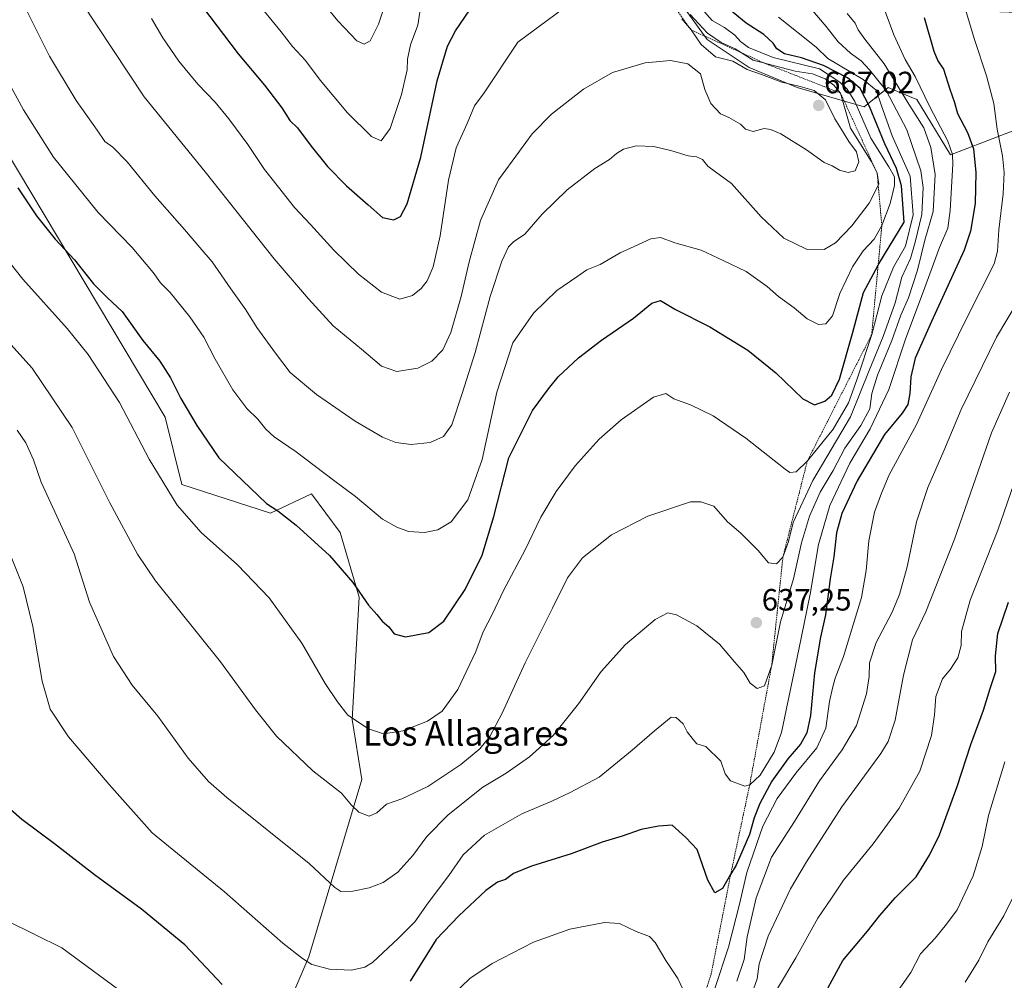
# Model space of a CAD drawing. Units: metres. Extents: x 631370 to 634828, y 4727367 to 4729746.
# Drawn here: x 632976 to 633295, y 4728633 to 4728945 of the extents above; entities that cross this region are included whole.
import ezdxf
from ezdxf.enums import TextEntityAlignment as Align

# ---------------------------------------------------------------- set-up
doc = ezdxf.new("R2010")
doc.units = ezdxf.units.M
doc.header["$MEASUREMENT"] = 0
doc.linetypes.add('TRAZOS', pattern=[0.75, 0.5, -0.25])
for name, color, linetype, lineweight in [('Carátula', 7, 'Continuous', 5), ('Cultivos herbáceos CxS', 92, 'Continuous', 0), ('Curva de nivel maestra', 36, 'Continuous', 30), ('Curva de nivel normal', 36, 'Continuous', 0), ('Escarpado lineal', 39, 'TRAZOS', 0), ('Matorral CxS', 135, 'Continuous', 0), ('Punto de cota en terreno', 7, 'Continuous', 0), ('Rótulo de punto de cota en terreno', 19, 'Continuous', 0), ('Texto cartográfico', 19, 'Continuous', 0)]:
    doc.layers.add(name, color=color, linetype=linetype, lineweight=lineweight)
doc.styles.add('Arial', font='txt', dxfattribs={"height": 0.2})

# ---------------------------------------------------------------- blocks, each defined once
blk = doc.blocks.new('*U152')
at = {"layer": 'Matorral CxS', "color": 135, "linetype": 'Continuous', "lineweight": 0}
for points in [[(633145.9877, 4729186.5799, 655.4704), (633107.0489, 4729159.3107, 663.7553), (633087.5811, 4729168.6609, 677.807), (633079.7929, 4729156.9741, 682.9808), (633086.8013, 4729130.4833, 680.4889), (633091.4729, 4729103.2147, 678.4622), (633109.3843, 4729062.6999, 676.5767), (633131.2037, 4729029.9921, 676.0109), (633142.2057, 4729022.0351, 675.1703), (633155.7945, 4729012.2419, 675.1118), (633170.9043, 4728997.2531, 665.5484), (633183.1885, 4728960.2781, 660.8571), (633198.9973, 4728938.4813, 663.3182), (633212.5691, 4728929.3233, 664.6525), (633228.1411, 4728922.8453, 666.4237), (633249.9461, 4728916.6121, 650.3965), (633257.7343, 4728922.8449, 637.9707), (633262.3417, 4728920.9239, 634.7275), (633267.0791, 4728918.9487, 631.6144), (633277.9819, 4728901.0289, 628.2218), (633277.9819, 4728901.0289, 628.2218), (633310.6891, 4728913.4953, 612.2475)], [(633057.9027, 4728613.1843, 624.55), (633069.5845, 4728640.4539, 629.9977), (633086.7185, 4728698.1079, 641.5322), (633083.6039, 4728717.5867, 644.5107), (633085.9407, 4728757.3221, 649.8116), (633079.7109, 4728778.3579, 651.7764), (633070.3661, 4728790.8239, 652.7239), (633057.1271, 4728784.5911, 649.2463), (633028.3131, 4728793.9415, 646.1089), (633022.8625, 4728815.7571, 647.8415), (632966.1191, 4728910.5949, 651.5699)]]:
    blk.add_polyline3d(points, dxfattribs=at)
blk = doc.blocks.new('*U181')
at = {"layer": 'Curva de nivel normal', "color": 36, "linetype": 'Continuous', "lineweight": 0}
blk.add_polyline3d([(633244.47, 4728946.94, 635), (633246.98, 4728943.72, 635), (633247.99, 4728941.57, 635), (633250.14, 4728938.55, 635), (633256.41, 4728930.56, 635), (633264.49, 4728917.4, 635), (633269.28, 4728909.78, 635), (633271.62, 4728903.42, 635), (633273.02, 4728894.58, 635), (633272.38, 4728882.6, 635), (633269.6, 4728873.26, 635), (633267.24, 4728863.52, 635), (633264.33, 4728854.59, 635), (633261.9, 4728848.94, 635), (633258.96, 4728840.64, 635), (633254.3, 4728829.4, 635), (633252.46, 4728823.44, 635), (633251.83, 4728818.48, 635), (633248.9, 4728813.08, 635), (633243.62, 4728805.74, 635), (633239.9, 4728798.45, 635), (633235.64, 4728791.4, 635), (633232.17, 4728783.62, 635), (633229.63, 4728775, 635), (633226.99, 4728763.3, 635), (633222.8, 4728749.28, 635), (633219.91, 4728735.26, 635), (633217.52, 4728728.5, 635), (633215.23, 4728727.66, 635), (633212.9, 4728729.35, 635), (633210.82, 4728732.84, 635), (633207.81, 4728736.28, 635), (633202.92, 4728742.08, 635), (633195.58, 4728748, 635), (633189.01, 4728751.6, 635), (633186.16, 4728752.26, 635), (633182.06, 4728750.08, 635), (633172.45, 4728741.94, 635), (633164.51, 4728733.13, 635), (633157.17, 4728722.7, 635), (633148.87, 4728712.42, 635), (633141.28, 4728705.43, 635), (633133.63, 4728700.13, 635), (633126.1, 4728695.57, 635), (633114.84, 4728686.57, 635), (633107.9, 4728679.56, 635), (633103.34, 4728673.39, 635), (633098.5, 4728668.01, 635), (633093.65, 4728664.64, 635), (633089.15, 4728662.88, 635), (633083.81, 4728661.8, 635), (633079.95, 4728661.74, 635), (633078.03, 4728662.98, 635), (633069.65, 4728670.76, 635), (633042.88, 4728692.24, 635), (633037, 4728697.4, 635), (633030.36, 4728704.98, 635), (633020.51, 4728718.61, 635), (633012.12, 4728728.68, 635), (633006.14, 4728737.99, 635), (632998.36, 4728755.66, 635), (632993.29, 4728771.42, 635), (632982.65, 4728794.67, 635), (632980.1, 4728801.9, 635), (632977.64, 4728807.44, 635), (632974.8, 4728811.59, 635)], dxfattribs=at)
blk = doc.blocks.new('*U189')
at = {"layer": 'Curva de nivel normal', "color": 36, "linetype": 'Continuous', "lineweight": 0}
blk.add_polyline3d([(633193.43, 4728946.56, 660), (633199.04, 4728940.46, 660), (633203.54, 4728937.49, 660), (633208.04, 4728935.37, 660), (633213.92, 4728931.72, 660), (633227.52, 4728928.21, 660), (633233.11, 4728927.3, 660), (633237.33, 4728925.67, 660), (633240.1, 4728923.64, 660), (633242.29, 4728921.05, 660), (633245.53, 4728909.62, 660), (633252.21, 4728898.89, 660), (633254.17, 4728895.05, 660), (633254.68, 4728891.49, 660), (633251.52, 4728885.28, 660), (633245.9, 4728877.94, 660), (633240.63, 4728872.36, 660), (633236.93, 4728870.28, 660), (633231.16, 4728870.36, 660), (633223.8, 4728873.92, 660), (633216.44, 4728880.9, 660), (633206.87, 4728891.66, 660), (633201.65, 4728895.45, 660), (633199.19, 4728897.34, 660), (633197.42, 4728899.44, 660), (633195.49, 4728900.35, 660), (633192.82, 4728900.61, 660), (633187.52, 4728902.32, 660), (633181.62, 4728903.66, 660), (633175.86, 4728903.88, 660), (633171.82, 4728902.85, 660), (633169.49, 4728901.47, 660), (633167.18, 4728899.42, 660), (633162.51, 4728896.57, 660), (633153.42, 4728889.62, 660), (633145.35, 4728881.74, 660), (633139.72, 4728875.27, 660), (633136, 4728872.73, 660), (633134.4, 4728871.11, 660), (633132.2, 4728866.47, 660), (633128.42, 4728854.95, 660), (633123.62, 4728836.74, 660), (633119.31, 4728823.51, 660), (633115.97, 4728813.28, 660), (633113.3, 4728809.55, 660), (633109, 4728807.54, 660), (633102.81, 4728806.85, 660), (633097.82, 4728807.5, 660), (633093.49, 4728809.26, 660), (633084.57, 4728814.45, 660), (633072.01, 4728823.12, 660), (633063.45, 4728830.32, 660), (633058.78, 4728836.58, 660), (633052.69, 4728844.93, 660), (633049.04, 4728850.63, 660), (633044.19, 4728857.44, 660), (633038.14, 4728866.27, 660), (633034.19, 4728870.84, 660), (633029.18, 4728876.73, 660), (633019.53, 4728887.62, 660), (633010.5, 4728898.68, 660), (633005.91, 4728903.48, 660), (633003.28, 4728905.34, 660), (633000.78, 4728908.97, 660), (632993.96, 4728918.67, 660), (632985.33, 4728933.03, 660), (632976.72, 4728950.17, 660)], dxfattribs=at)
blk = doc.blocks.new('*U190')
at = {"layer": 'Curva de nivel normal', "color": 36, "linetype": 'Continuous', "lineweight": 0}
blk.add_polyline3d([(633299.85, 4728663.02, 590), (633295.34, 4728653.78, 590), (633290.17, 4728645.32, 590), (633287.17, 4728639.36, 590), (633282.73, 4728632.24, 590)], dxfattribs=at)
blk = doc.blocks.new('*U193')
at = {"layer": 'Curva de nivel normal', "color": 36, "linetype": 'Continuous', "lineweight": 0}
blk.add_polyline3d([(633105.88, 4728948.77, 680), (633104.92, 4728943.06, 680), (633102.58, 4728936.72, 680), (633101.64, 4728932.06, 680), (633101.54, 4728928.62, 680), (633099.7, 4728920.62, 680), (633095.93, 4728909.53, 680), (633093.1, 4728905.54, 680), (633089.89, 4728906.91, 680), (633082.1, 4728914.64, 680), (633073.19, 4728925.19, 680), (633068.45, 4728931.59, 680), (633064.29, 4728936.17, 680), (633060.53, 4728940.95, 680), (633052.23, 4728951.11, 680)], dxfattribs=at)
blk = doc.blocks.new('*U195')
at = {"layer": 'Curva de nivel normal', "color": 36, "linetype": 'Continuous', "lineweight": 0}
blk.add_polyline3d([(633295.63, 4728703.86, 595), (633290.37, 4728686.34, 595), (633288.23, 4728676.29, 595), (633285.36, 4728666.81, 595), (633280.14, 4728655.75, 595), (633276.71, 4728651.14, 595), (633273.06, 4728646.6, 595), (633268.2, 4728641.43, 595), (633265.08, 4728635.41, 595), (633259.47, 4728627.36, 595)], dxfattribs=at)
blk = doc.blocks.new('*U201')
at = {"layer": 'Curva de nivel normal', "color": 36, "linetype": 'Continuous', "lineweight": 0}
blk.add_polyline3d([(633232, 4728949.28, 640), (633237.56, 4728942.64, 640), (633241.55, 4728937.71, 640), (633245.46, 4728934.05, 640), (633248.98, 4728931.48, 640), (633251.63, 4728928.58, 640), (633257.04, 4728921.86, 640), (633263.76, 4728909.13, 640), (633268.34, 4728895.74, 640), (633269.09, 4728890.42, 640), (633268.66, 4728881.56, 640), (633266.52, 4728872.61, 640), (633265, 4728867.28, 640), (633262.23, 4728861.28, 640), (633260.05, 4728852.94, 640), (633256.14, 4728841.94, 640), (633251.52, 4728830.94, 640), (633245.52, 4728815.9, 640), (633233.26, 4728795.18, 640), (633226.86, 4728781.57, 640), (633225.37, 4728775.36, 640), (633223.55, 4728770.34, 640), (633221.45, 4728768.16, 640), (633218.92, 4728768.44, 640), (633215.55, 4728772.45, 640), (633209.89, 4728778.05, 640), (633205.59, 4728781.77, 640), (633201.16, 4728786.82, 640), (633196.89, 4728788.3, 640), (633193.49, 4728788.28, 640), (633179.65, 4728783.67, 640), (633167.82, 4728777.61, 640), (633158.49, 4728770.05, 640), (633153.56, 4728763.61, 640), (633148.74, 4728753.69, 640), (633139.78, 4728735.94, 640), (633132.4, 4728719.61, 640), (633128.34, 4728712.06, 640), (633125.05, 4728708.06, 640), (633118.93, 4728702.96, 640), (633108.2, 4728695.82, 640), (633099.75, 4728691.77, 640), (633094.76, 4728690.1, 640), (633091.66, 4728687.3, 640), (633089.19, 4728686.13, 640), (633085.8, 4728687.5, 640), (633083.38, 4728689.75, 640), (633080.12, 4728693.66, 640), (633070.81, 4728700.9, 640), (633059.08, 4728712.16, 640), (633052.24, 4728720.68, 640), (633040.86, 4728736.32, 640), (633019.71, 4728762.64, 640), (633013.89, 4728771.33, 640), (633004.91, 4728787.9, 640), (632992.68, 4728812.42, 640), (632979.67, 4728831.69, 640), (632970.85, 4728841.55, 640)], dxfattribs=at)
blk = doc.blocks.new('*U202')
at = {"layer": 'Curva de nivel normal', "color": 36, "linetype": 'Continuous', "lineweight": 0}
blk.add_polyline3d([(633299.68, 4728853.06, 615), (633292.9, 4728841.72, 615), (633281.49, 4728818.27, 615), (633275.84, 4728804.87, 615), (633270.6, 4728792.91, 615), (633266.99, 4728781.73, 615), (633263.89, 4728767.17, 615), (633261.47, 4728758.16, 615), (633258.95, 4728752.25, 615), (633253.86, 4728742.61, 615), (633251.66, 4728735.94, 615), (633251.59, 4728731.58, 615), (633250.73, 4728725.94, 615), (633247.46, 4728715.58, 615), (633242.82, 4728707.73, 615), (633235.44, 4728697.66, 615), (633227.3, 4728684.4, 615), (633219.89, 4728672.87, 615), (633214.83, 4728659.6, 615), (633211.99, 4728646.98, 615), (633210.93, 4728639.61, 615), (633208.58, 4728632.57, 615)], dxfattribs=at)
blk = doc.blocks.new('*U203')
at = {"layer": 'Curva de nivel normal', "color": 36, "linetype": 'Continuous', "lineweight": 0}
for points in [[(633281.2, 4728953.74, 620), (633285.63, 4728938.76, 620), (633289.66, 4728926.65, 620), (633292.04, 4728917.7, 620), (633293.18, 4728909.29, 620), (633294.85, 4728900.62, 620), (633295.4, 4728895.29, 620), (633295.05, 4728888.28, 620), (633293.74, 4728876.61, 620), (633293.31, 4728869.72, 620), (633292.17, 4728865.61, 620), (633283.36, 4728848.28, 620), (633275.04, 4728831.29, 620), (633266.9, 4728813.44, 620), (633258.04, 4728797.07, 620), (633255.57, 4728791.06, 620), (633253.32, 4728784.94, 620), (633251.43, 4728775.61, 620), (633250.6, 4728765.93, 620), (633249.05, 4728757.22, 620), (633243.19, 4728738.02, 620), (633240.5, 4728730.98, 620), (633239.64, 4728727.76, 620), (633238.66, 4728723.39, 620), (633237.53, 4728714.71, 620), (633234.54, 4728708.33, 620), (633227.8, 4728700.1, 620), (633221.72, 4728691.92, 620), (633217.04, 4728682.97, 620), (633211.86, 4728667.86, 620), (633209.44, 4728657.6, 620), (633205.88, 4728643.6, 620), (633201.46, 4728630.16, 620)], [(633192.34, 4728627.2, 620), (633189.47, 4728633.47, 620), (633185.53, 4728639.32, 620), (633182.05, 4728645.18, 620), (633180.18, 4728647.07, 620), (633175.88, 4728648.66, 620), (633170.42, 4728651.27, 620), (633165.57, 4728651.59, 620), (633154.31, 4728649.42, 620), (633142.51, 4728645.25, 620), (633129.11, 4728638.31, 620), (633121.8, 4728633.44, 620), (633116.15, 4728627.91, 620)], [(633007.42, 4728630.04, 620), (632989.29, 4728643.41, 620), (632962.92, 4728656.35, 620)]]:
    blk.add_polyline3d(points, dxfattribs=at)
blk = doc.blocks.new('*U205')
at = {"layer": 'Curva de nivel normal', "color": 36, "linetype": 'Continuous', "lineweight": 0}
blk.add_polyline3d([(633194.69, 4728951.21, 655), (633200.58, 4728944.61, 655), (633204.63, 4728942.35, 655), (633207.88, 4728939.82, 655), (633209.8, 4728937.8, 655), (633212.33, 4728935.87, 655), (633220.39, 4728932.61, 655), (633235.49, 4728928.93, 655), (633242.01, 4728924.55, 655), (633244.44, 4728922.35, 655), (633246.95, 4728918.31, 655), (633252.06, 4728906.37, 655), (633257.95, 4728897.04, 655), (633259.78, 4728893.88, 655), (633259.82, 4728891.02, 655), (633258.4, 4728885.21, 655), (633255.69, 4728877.99, 655), (633253.16, 4728873.61, 655), (633249.67, 4728869.77, 655), (633246.21, 4728864.65, 655), (633242.06, 4728855.94, 655), (633239.62, 4728848.65, 655), (633237.5, 4728846.1, 655), (633235.1, 4728845.9, 655), (633231.48, 4728847.77, 655), (633227.16, 4728851.3, 655), (633222.15, 4728854.96, 655), (633218.46, 4728858.18, 655), (633211.59, 4728863.04, 655), (633204.33, 4728866.56, 655), (633196.95, 4728870, 655), (633188.49, 4728872.45, 655), (633183.82, 4728874.13, 655), (633180.68, 4728873.71, 655), (633175.24, 4728871.17, 655), (633170.68, 4728869.12, 655), (633164.16, 4728865.4, 655), (633159.81, 4728863.58, 655), (633156.56, 4728861.31, 655), (633150.14, 4728856.94, 655), (633142.57, 4728849.53, 655), (633135.82, 4728839.97, 655), (633130.58, 4728823.87, 655), (633125.82, 4728802.05, 655), (633121.18, 4728788.91, 655), (633115.81, 4728781.8, 655), (633111.48, 4728779.14, 655), (633107.15, 4728778.32, 655), (633101.92, 4728778.65, 655), (633098.14, 4728780.07, 655), (633093.53, 4728782.61, 655), (633084.73, 4728789.97, 655), (633077.59, 4728795.33, 655), (633065.42, 4728804.55, 655), (633058.34, 4728809.42, 655), (633055.61, 4728811.9, 655), (633052.94, 4728815.12, 655), (633049.39, 4728818.58, 655), (633044.88, 4728824.62, 655), (633039.1, 4728834.61, 655), (633035.42, 4728841.73, 655), (633030.91, 4728848.37, 655), (633024.48, 4728856.28, 655), (633021.4, 4728859.43, 655), (633019.03, 4728862.76, 655), (633012.15, 4728870.84, 655), (633001.14, 4728882.28, 655), (632986.61, 4728900.24, 655), (632976.82, 4728915.58, 655), (632969.4, 4728929.31, 655)], dxfattribs=at)
blk = doc.blocks.new('*U206')
at = {"layer": 'Curva de nivel normal', "color": 36, "linetype": 'Continuous', "lineweight": 0}
blk.add_polyline3d([(633190.68, 4728945.15, 665), (633193.75, 4728941.55, 665), (633196.95, 4728936.82, 665), (633201.68, 4728932.85, 665), (633207.25, 4728931.43, 665), (633211.94, 4728928.73, 665), (633216.58, 4728927.12, 665), (633223.24, 4728924.55, 665), (633229.21, 4728923.19, 665), (633233.71, 4728921.83, 665), (633237.41, 4728918.86, 665), (633240.46, 4728912.67, 665), (633242.59, 4728909.19, 665), (633244.98, 4728905.28, 665), (633247.47, 4728901.94, 665), (633248.22, 4728898.68, 665), (633247.02, 4728895.82, 665), (633244.79, 4728895.26, 665), (633241.9, 4728896.03, 665), (633239.53, 4728897.36, 665), (633236.91, 4728898.52, 665), (633231.18, 4728902.57, 665), (633222.91, 4728907.82, 665), (633219.57, 4728909.18, 665), (633217.48, 4728909.57, 665), (633213.85, 4728908.57, 665), (633211.45, 4728909.31, 665), (633209.8, 4728910.93, 665), (633206.01, 4728913.14, 665), (633203.26, 4728914.32, 665), (633200.19, 4728917.7, 665), (633198.2, 4728922.25, 665), (633196.79, 4728927.25, 665), (633192.72, 4728930.56, 665), (633187.05, 4728931.64, 665), (633178.82, 4728930.82, 665), (633168.16, 4728927.7, 665), (633158.78, 4728922.36, 665), (633148.34, 4728914.21, 665), (633142.06, 4728907.86, 665), (633137.99, 4728902.23, 665), (633131.18, 4728892.85, 665), (633125.29, 4728879.61, 665), (633121.61, 4728866.28, 665), (633119.08, 4728854.94, 665), (633115.66, 4728843.28, 665), (633113.04, 4728837.62, 665), (633109.49, 4728834, 665), (633104.91, 4728831.7, 665), (633098.17, 4728830.59, 665), (633093.13, 4728832.34, 665), (633086.7, 4728837.83, 665), (633077.48, 4728845.41, 665), (633069.4, 4728854.22, 665), (633058.26, 4728867.18, 665), (633035.87, 4728895.5, 665), (633016.08, 4728919.88, 665), (632995.76, 4728950.57, 665)], dxfattribs=at)
blk = doc.blocks.new('*U215')
at = {"layer": 'Curva de nivel normal', "color": 36, "linetype": 'Continuous', "lineweight": 0}
blk.add_polyline3d([(633097.27, 4728958.93, 685), (633092.22, 4728943.44, 685), (633089.48, 4728937.97, 685), (633087.48, 4728936.9, 685), (633085.12, 4728937.98, 685), (633079.02, 4728944.47, 685), (633065.76, 4728960.66, 685)], dxfattribs=at)
blk = doc.blocks.new('*U216')
at = {"layer": 'Curva de nivel normal', "color": 36, "linetype": 'Continuous', "lineweight": 0}
blk.add_polyline3d([(633018.44, 4728945.25, 670), (633022.17, 4728938.98, 670), (633027.32, 4728931.46, 670), (633033.45, 4728923.92, 670), (633039.14, 4728918.04, 670), (633043.54, 4728912.73, 670), (633049.72, 4728904.29, 670), (633055.14, 4728896.2, 670), (633059.72, 4728890.5, 670), (633064.86, 4728883.84, 670), (633070.1, 4728878.31, 670), (633077.64, 4728870.04, 670), (633085.7, 4728862.18, 670), (633093.2, 4728856.38, 670), (633099.15, 4728854.11, 670), (633103.28, 4728855.28, 670), (633106.07, 4728857.53, 670), (633108, 4728860.01, 670), (633109.92, 4728864.64, 670), (633112.21, 4728874.67, 670), (633114.96, 4728892.76, 670), (633117.46, 4728903.26, 670), (633121.03, 4728911.21, 670), (633123.41, 4728916.95, 670), (633126.46, 4728921.16, 670), (633137.48, 4728937.62, 670), (633156.49, 4728951.79, 670)], dxfattribs=at)
blk = doc.blocks.new('*U220')
at = {"layer": 'Curva de nivel normal', "color": 36, "linetype": 'Continuous', "lineweight": 0}
blk.add_polyline3d([(632963.29, 4728877.28, 645), (632976.7, 4728860.64, 645), (632991.1, 4728844.62, 645), (632997.91, 4728836.14, 645), (633008.04, 4728820.51, 645), (633017.64, 4728802.13, 645), (633026.76, 4728787.23, 645), (633034.56, 4728778.36, 645), (633046.35, 4728767.81, 645), (633056.67, 4728757.13, 645), (633067.26, 4728742.38, 645), (633074.83, 4728729.22, 645), (633078.82, 4728723.27, 645), (633082.24, 4728719.03, 645), (633088.91, 4728714.54, 645), (633093.85, 4728712.95, 645), (633100.1, 4728713.92, 645), (633108.14, 4728717.05, 645), (633112.86, 4728720.23, 645), (633118, 4728727.28, 645), (633123.84, 4728739.64, 645), (633126.16, 4728746.1, 645), (633129.21, 4728751.88, 645), (633132.83, 4728759.48, 645), (633139.88, 4728772.65, 645), (633144.96, 4728783.28, 645), (633149.85, 4728791.61, 645), (633156.06, 4728799.94, 645), (633163.85, 4728808.66, 645), (633170.99, 4728814.88, 645), (633181.49, 4728822.26, 645), (633185.49, 4728823.42, 645), (633188.16, 4728821.7, 645), (633193.49, 4728819.83, 645), (633200.91, 4728816.19, 645), (633211.49, 4728808.91, 645), (633224.32, 4728798.92, 645), (633225.82, 4728797.83, 645), (633227.82, 4728797.98, 645), (633231.49, 4728801.56, 645), (633239.87, 4728811.92, 645), (633244.87, 4728820.48, 645), (633247.58, 4728827.94, 645), (633252.39, 4728842.59, 645), (633255.69, 4728855.14, 645), (633259.47, 4728864.45, 645), (633263.34, 4728871.3, 645), (633265.86, 4728881.46, 645), (633264.86, 4728894.02, 645), (633259.04, 4728907.2, 645), (633255.43, 4728917.23, 645), (633253.86, 4728922, 645), (633249.64, 4728925.44, 645), (633238.18, 4728932.33, 645), (633234.38, 4728935.93, 645), (633222.15, 4728945.66, 645)], dxfattribs=at)
blk = doc.blocks.new('*U221')
at = {"layer": 'Curva de nivel normal', "color": 36, "linetype": 'Continuous', "lineweight": 0}
blk.add_polyline3d([(632970.91, 4728775.32, 630), (632976.76, 4728760.62, 630), (632979.94, 4728747.74, 630), (632982.88, 4728730, 630), (632985.52, 4728720.98, 630), (632991.53, 4728711.99, 630), (633004.67, 4728696.46, 630), (633018.69, 4728680.81, 630), (633042.16, 4728661.61, 630), (633061.1, 4728644.89, 630), (633067.47, 4728639.92, 630), (633070.49, 4728637.94, 630), (633076.32, 4728636.44, 630), (633083.46, 4728636.16, 630), (633087.79, 4728637.17, 630), (633090.22, 4728638.64, 630), (633098.67, 4728646.52, 630), (633104, 4728651.88, 630), (633108.33, 4728658.04, 630), (633115.02, 4728666.88, 630), (633119.68, 4728673.6, 630), (633126.62, 4728679.95, 630), (633138.78, 4728686.93, 630), (633148.49, 4728691.04, 630), (633154.49, 4728693.88, 630), (633163.82, 4728698.81, 630), (633174.58, 4728707.64, 630), (633181.85, 4728713.88, 630), (633187.29, 4728718.37, 630), (633188.83, 4728718.23, 630), (633191.1, 4728716.22, 630), (633192.44, 4728713.54, 630), (633194.39, 4728711.09, 630), (633195.6, 4728709.72, 630), (633198.48, 4728708.79, 630), (633203.34, 4728704, 630), (633204.81, 4728699.97, 630), (633206.5, 4728697.64, 630), (633211.19, 4728695.95, 630), (633212.76, 4728696.33, 630), (633216.16, 4728699.47, 630), (633220.72, 4728706.92, 630), (633223.07, 4728713.35, 630), (633228.67, 4728740.28, 630), (633232.4, 4728758.28, 630), (633235.08, 4728774.38, 630), (633238.79, 4728787.04, 630), (633245.32, 4728800.87, 630), (633251.88, 4728811.98, 630), (633258, 4728824.78, 630), (633263.46, 4728841.47, 630), (633268.86, 4728855.82, 630), (633274.46, 4728870.91, 630), (633277.12, 4728877.19, 630), (633277.93, 4728882.86, 630), (633278.7, 4728897.98, 630), (633278.64, 4728901.11, 630), (633277.16, 4728905.44, 630), (633271.31, 4728916.53, 630), (633266.5, 4728926.42, 630), (633263.27, 4728931.93, 630), (633259.57, 4728939.94, 630), (633255.98, 4728949.61, 630)], dxfattribs=at)
blk = doc.blocks.new('*U223')
at = {"layer": 'Curva de nivel maestra', "color": 36, "linetype": 'Continuous', "lineweight": 30}
for points in [[(633269.46, 4728945.6, 625), (633272.58, 4728934.69, 625), (633273.86, 4728931.56, 625), (633275.72, 4728928.79, 625), (633277.73, 4728922.35, 625), (633279.28, 4728917.96, 625), (633280.26, 4728914.39, 625), (633283.52, 4728908.22, 625), (633285.5, 4728902.95, 625), (633286.21, 4728895.29, 625), (633285.99, 4728885.14, 625), (633284.51, 4728876.21, 625), (633282.46, 4728870.02, 625), (633271.84, 4728846.9, 625), (633266.54, 4728834.9, 625), (633265.08, 4728828.86, 625), (633264.79, 4728823.46, 625), (633264.1, 4728819.85, 625), (633262.28, 4728817.08, 625), (633256.6, 4728810.16, 625), (633247.68, 4728795.08, 625), (633242.66, 4728784.5, 625), (633240.97, 4728778.19, 625), (633240.14, 4728770.42, 625), (633238.94, 4728763.29, 625), (633237.4, 4728751.53, 625), (633235.79, 4728744.28, 625), (633233.8, 4728732.76, 625), (633232.46, 4728718.84, 625), (633231.33, 4728713.22, 625), (633229.23, 4728709.6, 625), (633225.19, 4728704.83, 625), (633219.9, 4728697.57, 625), (633216.03, 4728690.27, 625), (633214.23, 4728685.6, 625), (633212.66, 4728680.27, 625), (633208.32, 4728670.25, 625), (633206.58, 4728667.26, 625), (633203.95, 4728662.73, 625), (633201.49, 4728661.29, 625), (633199.17, 4728665.35, 625), (633195.65, 4728675.4, 625), (633191.97, 4728679.26, 625), (633187.61, 4728683.3, 625), (633183.16, 4728682.96, 625), (633177.46, 4728681.81, 625), (633171.39, 4728679.7, 625), (633164.85, 4728677.69, 625), (633154.78, 4728673.91, 625), (633141.91, 4728669.98, 625), (633136.08, 4728667.56, 625), (633133.4, 4728665.64, 625), (633130.8, 4728664.71, 625), (633127.04, 4728662.01, 625), (633118.32, 4728653.81, 625), (633110.89, 4728646.09, 625), (633102.44, 4728632.62, 625)], [(633041.41, 4728631.53, 625), (633029.24, 4728644.36, 625), (633015.16, 4728655.94, 625), (632999.89, 4728667.13, 625), (632986.96, 4728677.21, 625), (632976.3, 4728685.09, 625), (632970, 4728690.66, 625)]]:
    blk.add_polyline3d(points, dxfattribs=at)
blk = doc.blocks.new('*U226')
at = {"layer": 'Curva de nivel maestra', "color": 36, "linetype": 'Continuous', "lineweight": 30}
blk.add_polyline3d([(633234.65, 4728623.88, 600), (633243.03, 4728639.3, 600), (633251.08, 4728648.86, 600), (633255, 4728653.93, 600), (633259.98, 4728659.68, 600), (633266.82, 4728666.42, 600), (633271.16, 4728673.55, 600), (633274.38, 4728680.1, 600), (633280.18, 4728695.77, 600), (633284.57, 4728709.5, 600), (633288.72, 4728720.61, 600), (633290.89, 4728727.59, 600), (633292.73, 4728733.19, 600), (633292.6, 4728738.26, 600), (633293.39, 4728745.46, 600), (633296.8, 4728755.67, 600)], dxfattribs=at)
blk = doc.blocks.new('*U229')
at = {"layer": 'Curva de nivel maestra', "color": 36, "linetype": 'Continuous', "lineweight": 30}
blk.add_polyline3d([(632975.01, 4728890.32, 650), (632981.09, 4728881.22, 650), (632987.16, 4728873.62, 650), (632993.38, 4728866.84, 650), (632999.6, 4728859.07, 650), (633004.2, 4728854.52, 650), (633008.92, 4728850.06, 650), (633015.67, 4728840.66, 650), (633021.11, 4728834.02, 650), (633024.61, 4728828.58, 650), (633027.97, 4728821.89, 650), (633033.21, 4728813.12, 650), (633040.34, 4728802.62, 650), (633055.79, 4728787.75, 650), (633059.46, 4728785.36, 650), (633065.45, 4728780.7, 650), (633076.32, 4728770.84, 650), (633083.82, 4728762.05, 650), (633088.9, 4728754.7, 650), (633091.59, 4728751.72, 650), (633093.41, 4728749.54, 650), (633095.49, 4728747.62, 650), (633097.24, 4728745.37, 650), (633100.91, 4728744.38, 650), (633108.49, 4728745.86, 650), (633113.46, 4728749.54, 650), (633120.32, 4728759.76, 650), (633125.87, 4728770.96, 650), (633129.63, 4728783.53, 650), (633134.53, 4728802.59, 650), (633142.21, 4728817.94, 650), (633147.44, 4728825.03, 650), (633150.59, 4728828.91, 650), (633157.16, 4728835, 650), (633164.61, 4728840.84, 650), (633175, 4728847.88, 650), (633181.02, 4728852.84, 650), (633183.78, 4728853.64, 650), (633188.62, 4728850.8, 650), (633199.86, 4728845.14, 650), (633212.14, 4728837.55, 650), (633221.29, 4728830.14, 650), (633230.04, 4728821.72, 650), (633233.82, 4728819.76, 650), (633237.16, 4728820.93, 650), (633239.47, 4728822.87, 650), (633241.9, 4728828.12, 650), (633246.18, 4728842.94, 650), (633249.72, 4728856.28, 650), (633254.5, 4728865.17, 650), (633254.73, 4728865.61, 650), (633262.96, 4728879.08, 650), (633262.06, 4728890.92, 650), (633260.5, 4728896.55, 650), (633256.71, 4728904.54, 650), (633251.69, 4728916.64, 650), (633248.68, 4728922.51, 650), (633244.5, 4728925.96, 650), (633236.73, 4728930.04, 650), (633229.61, 4728932.5, 650), (633224.02, 4728933.77, 650), (633221.54, 4728935.37, 650), (633220.41, 4728937.21, 650), (633217.36, 4728940.12, 650), (633211.57, 4728943.77, 650), (633206.15, 4728948.16, 650)], dxfattribs=at)
blk = doc.blocks.new('*U233')
at = {"layer": 'Curva de nivel maestra', "color": 36, "linetype": 'Continuous', "lineweight": 30}
blk.add_polyline3d([(633034.96, 4728949.1, 675), (633046.62, 4728933.76, 675), (633055.18, 4728923.66, 675), (633060.78, 4728916.29, 675), (633063.41, 4728912.16, 675), (633065.92, 4728909.8, 675), (633070.33, 4728903.76, 675), (633075.61, 4728897.21, 675), (633081.81, 4728890.92, 675), (633088.81, 4728884.74, 675), (633093.48, 4728880.64, 675), (633097.15, 4728879.9, 675), (633099.38, 4728880.96, 675), (633101.46, 4728885.07, 675), (633105.93, 4728900.26, 675), (633111.2, 4728925, 675), (633114.63, 4728936.3, 675), (633117.15, 4728941.28, 675), (633128.15, 4728957.38, 675)], dxfattribs=at)
blk = doc.blocks.new('5PATER')
at = {"layer": 'Carátula', "linetype": 'Continuous', "lineweight": 5}
h = blk.add_hatch(color=250, dxfattribs=at)
edge = h.paths.add_edge_path()
edge.add_ellipse((0, 0.01), major_axis=(-1.33, -1.34), ratio=0.999422, start_angle=0, end_angle=360)

msp = doc.modelspace()

# ---------------------------------------------------------------- linework, layer by layer
at = {"layer": 'Cultivos herbáceos CxS', "color": 92, "linetype": 'Continuous', "lineweight": 0}
for points in [[(632966.12, 4728910.59, 651.57), (633022.86, 4728815.76, 647.84), (633028.31, 4728793.94, 646.11), (633057.13, 4728784.59, 649.25), (633070.37, 4728790.82, 652.72), (633079.71, 4728778.36, 651.78), (633085.94, 4728757.32, 649.81), (633083.6, 4728717.59, 644.51), (633086.72, 4728698.11, 641.53), (633069.58, 4728640.45, 630), (633057.9, 4728613.18, 624.55)], [(633057.9, 4728613.18, 624.55), (633069.58, 4728640.45, 630), (633086.72, 4728698.11, 641.53), (633083.6, 4728717.59, 644.51), (633085.94, 4728757.32, 649.81), (633079.71, 4728778.36, 651.78), (633070.37, 4728790.82, 652.72), (633057.13, 4728784.59, 649.25), (633028.31, 4728793.94, 646.11), (633022.86, 4728815.76, 647.84), (632966.12, 4728910.59, 651.57)]]:
    msp.add_polyline3d(points, dxfattribs=at)
at = {"layer": 'Curva de nivel normal', "color": 36, "linetype": 'Continuous', "lineweight": 0}
for points in [[(633297.16, 4728823.92, 610), (633291.28, 4728810.66, 610), (633279.26, 4728776.12, 610), (633269.94, 4728752.57, 610), (633265.62, 4728743.46, 610), (633262.75, 4728731.95, 610), (633260.03, 4728717.31, 610), (633257.69, 4728710.38, 610), (633255.37, 4728706.57, 610), (633242.7, 4728689.21, 610), (633231.26, 4728671.39, 610), (633226.01, 4728662.61, 610), (633218.78, 4728647.19, 610), (633215.82, 4728638.16, 610), (633215.19, 4728633.32, 610), (633213.44, 4728628.49, 610)], [(633221.82, 4728630.18, 605), (633227.76, 4728640.12, 605), (633234.86, 4728653.01, 605), (633239.3, 4728659.49, 605), (633243.19, 4728665.34, 605), (633252.82, 4728677.17, 605), (633261.34, 4728688.75, 605), (633268.03, 4728700.82, 605), (633271.83, 4728712.37, 605), (633272.82, 4728719.12, 605), (633273.19, 4728725, 605), (633275.37, 4728730.81, 605), (633277.99, 4728733.94, 605), (633280.34, 4728737.61, 605), (633281.42, 4728741.61, 605), (633281.51, 4728746.14, 605), (633284.39, 4728756.38, 605), (633293.32, 4728779.05, 605), (633298.51, 4728794.12, 605)]]:
    msp.add_polyline3d(points, dxfattribs=at)
at = {"layer": 'Escarpado lineal', "color": 39, "linetype": 'TRAZOS', "lineweight": 0}
msp.add_polyline3d([(633073.77, 4729182.55, 687.04), (633082.62, 4729138.35, 685.08), (633083.68, 4729108.84, 684.64), (633086.48, 4729090.85, 684.4), (633101.01, 4729066.84, 679.58), (633122.69, 4729042.49, 674.57), (633137.27, 4729025.97, 674.6), (633155.25, 4729013.19, 674.57), (633163.61, 4729003.56, 675), (633174.21, 4728967.79, 670.03), (633183.4, 4728955.87, 663.99), (633193.75, 4728941.55, 665.82), (633217.42, 4728930.82, 659.45), (633242.29, 4728921.05, 659.39), (633254.17, 4728895.05, 660.41), (633255.69, 4728877.99, 654.57), (633252.39, 4728842.59, 645.38), (633231.49, 4728801.56, 645.42), (633223.55, 4728770.34, 639.49), (633219.91, 4728735.26, 634.73), (633212.76, 4728696.33, 630.21), (633206.64, 4728667.54, 625.02), (633200.22, 4728634.79, 621.24), (633188.17, 4728598.12, 614.5)], dxfattribs=at)
at = {"layer": 'Matorral CxS', "color": 135, "linetype": 'Continuous', "lineweight": 0}
for points in [[(633310.69, 4728913.5, 612.25), (633277.98, 4728901.03, 628.22), (633277.98, 4728901.03, 628.22), (633267.08, 4728918.95, 631.61), (633262.34, 4728920.92, 634.73), (633257.73, 4728922.84, 637.97), (633249.95, 4728916.61, 650.4), (633228.14, 4728922.85, 666.42), (633212.57, 4728929.32, 664.65), (633199, 4728938.48, 663.32), (633183.19, 4728960.28, 660.86), (633170.9, 4728997.25, 665.55), (633155.79, 4729012.24, 675.11), (633142.21, 4729022.04, 675.17), (633131.2, 4729029.99, 676.01), (633109.38, 4729062.7, 676.58), (633091.47, 4729103.21, 678.46), (633086.8, 4729130.48, 680.49), (633079.79, 4729156.97, 682.98), (633087.58, 4729168.66, 677.81), (633107.05, 4729159.31, 663.76), (633145.99, 4729186.58, 655.47)], [(633145.99, 4729186.58, 655.47), (633107.05, 4729159.31, 663.76), (633087.58, 4729168.66, 677.81), (633079.79, 4729156.97, 682.98), (633086.8, 4729130.48, 680.49), (633091.47, 4729103.21, 678.46), (633109.38, 4729062.7, 676.58), (633131.2, 4729029.99, 676.01), (633142.21, 4729022.04, 675.17), (633155.79, 4729012.24, 675.11), (633170.9, 4728997.25, 665.55), (633183.19, 4728960.28, 660.86), (633199, 4728938.48, 663.32), (633212.57, 4728929.32, 664.65), (633228.14, 4728922.85, 666.42), (633249.95, 4728916.61, 650.4), (633257.73, 4728922.84, 637.97), (633262.34, 4728920.92, 634.73), (633267.08, 4728918.95, 631.61), (633277.98, 4728901.03, 628.22)], [(633145.99, 4729186.58, 655.47), (633107.05, 4729159.31, 663.76), (633087.58, 4729168.66, 677.81), (633079.79, 4729156.97, 682.98), (633086.8, 4729130.48, 680.49), (633091.47, 4729103.21, 678.46), (633109.38, 4729062.7, 676.58), (633131.2, 4729029.99, 676.01), (633142.21, 4729022.04, 675.17), (633155.79, 4729012.24, 675.11), (633170.9, 4728997.25, 665.55), (633183.19, 4728960.28, 660.86), (633199, 4728938.48, 663.32), (633212.57, 4728929.32, 664.65), (633228.14, 4728922.85, 666.42), (633249.95, 4728916.61, 650.4), (633257.73, 4728922.84, 637.97), (633262.34, 4728920.92, 634.73), (633267.08, 4728918.95, 631.61), (633277.98, 4728901.03, 628.22)], [(633277.98, 4728901.03, 628.22), (633310.69, 4728913.5, 612.25), (633329.38, 4728912.72, 605.91), (633323.58, 4728932.32, 605.38), (633306.02, 4728947, 610.85), (633293.98, 4728947.4, 616.1), (633275.5, 4728950.08, 621.61), (633263.84, 4728959.28, 624.76), (633246.14, 4728980.4, 628.88), (633240.6, 4728998.03, 627.77), (633222.15, 4728999.43, 633.9), (633208.67, 4729012.45, 635.85), (633209.84, 4729032.31, 631.62), (633212.96, 4729047.89, 629.37), (633191.15, 4729063.48, 635.88), (633170.91, 4729086.07, 639.96), (633164.59, 4729112.17, 642), (633162.34, 4729141.39, 643.06), (633171.69, 4729169.44, 639.9)], [(633277.98, 4728901.03, 628.22), (633310.69, 4728913.5, 612.25), (633329.38, 4728912.72, 605.91), (633323.58, 4728932.32, 605.38), (633306.02, 4728947, 610.85), (633293.98, 4728947.4, 616.1), (633275.5, 4728950.08, 621.61), (633263.84, 4728959.28, 624.76), (633246.14, 4728980.4, 628.88), (633240.6, 4728998.03, 627.77), (633222.15, 4728999.43, 633.9), (633208.67, 4729012.45, 635.85), (633209.84, 4729032.31, 631.62), (633212.96, 4729047.89, 629.37), (633191.15, 4729063.48, 635.88), (633170.91, 4729086.07, 639.96), (633164.59, 4729112.17, 642), (633162.34, 4729141.39, 643.06), (633171.69, 4729169.44, 639.9)], [(633057.9, 4728613.18, 624.55), (633069.58, 4728640.45, 630), (633086.72, 4728698.11, 641.53), (633083.6, 4728717.59, 644.51), (633085.94, 4728757.32, 649.81), (633079.71, 4728778.36, 651.78), (633070.37, 4728790.82, 652.72), (633057.13, 4728784.59, 649.25), (633028.31, 4728793.94, 646.11), (633022.86, 4728815.76, 647.84), (632966.12, 4728910.59, 651.57)]]:
    msp.add_polyline3d(points, dxfattribs=at)

# ---------------------------------------------------------------- block references
at = {"layer": 'Curva de nivel maestra', "color": 36, "linetype": 'Continuous', "lineweight": 30}
for name in ['*U223', '*U226', '*U233', '*U229']:
    msp.add_blockref(name, (0, 0), dxfattribs=at)
at = {"layer": 'Curva de nivel normal', "color": 36, "linetype": 'Continuous', "lineweight": 0}
for name in ['*U221', '*U203', '*U202', '*U195', '*U190', '*U201', '*U181', '*U193', '*U216', '*U206', '*U189', '*U205', '*U220', '*U215']:
    msp.add_blockref(name, (0, 0), dxfattribs=at)
at = {"layer": 'Matorral CxS', "color": 135, "linetype": 'Continuous', "lineweight": 0}
msp.add_blockref('*U152', (0, 0), dxfattribs=at)
at = {"layer": 'Punto de cota en terreno', "linetype": 'Continuous', "lineweight": 0}
for p in [(633235.18, 4728917.03, 667.02), (633214.92, 4728749.02, 637.25)]:
    msp.add_blockref('5PATER', p, dxfattribs=at)

# ---------------------------------------------------------------- texts
at = {"layer": 'Rótulo de punto de cota en terreno', "color": 19, "linetype": 'Continuous', "lineweight": 0, "style": 'Arial'}
for s, p in [('667,02', (633236.94, 4728918.79)), ('637,25', (633216.68, 4728750.78))]:
    msp.add_text(s, height=7, dxfattribs=at).set_placement(p, align=Align.BOTTOM_LEFT)
at = {"layer": 'Texto cartográfico', "color": 19, "linetype": 'Continuous', "lineweight": 0, "style": 'Arial'}
msp.add_text('Los Allagares', height=8, dxfattribs=at).set_placement((633120.55, 4728713.05), align=Align.MIDDLE_CENTER)

doc.saveas('drawing.dxf')
